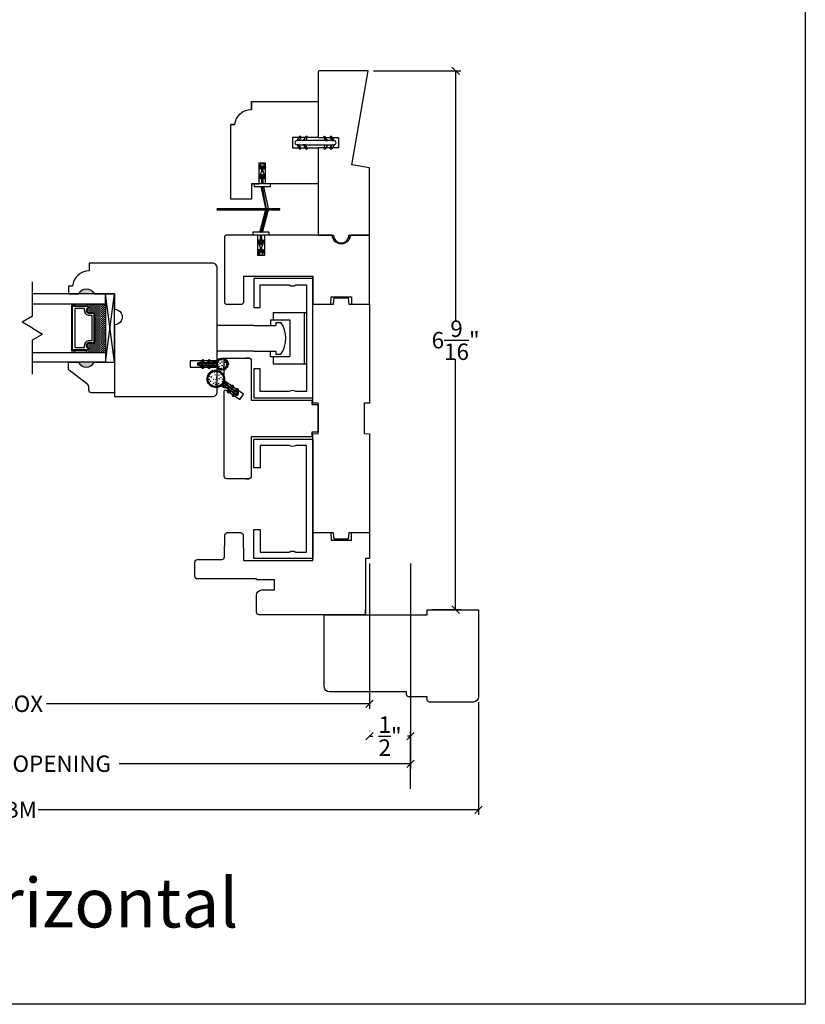
# Model space of a CAD drawing. Units: millimetres. Extents: x 43377.3 to 43413.6, y 42673.2 to 42701.3.
# Drawn here: x 43404 to 43413.6, y 42673.2 to 42685.2 of the extents above; entities that cross this region are included whole.
import ezdxf

# ---------------------------------------------------------------- set-up
doc = ezdxf.new("R2010")
doc.units = ezdxf.units.MM
doc.layers.add('FLEX', color=250, linetype='Continuous')
doc.layers.add('RIGID', color=2, linetype='Continuous')
doc.layers.add('Hatch', color=7, linetype='Continuous', lineweight=5)
doc.layers.add('Part', color=7, linetype='Continuous', lineweight=40)
doc.styles.get("Standard").update_dxf_attribs({"font": 'arial.ttf'})
doc.dimstyles.new('0000021A90BDCD68', dxfattribs={"dimtxt": 0.2, "dimasz": 0.09, "dimexe": 0.062, "dimexo": 0.0625, "dimgap": 0.025, "dimtad": 0, "dimtih": 1, "dimtoh": 1, "dimdec": 4, "dimzin": 0, "dimdsep": 46, "dimlunit": 5, "dimtxsty": 'Standard', "dimblk": 'OBLIQUE', "dimcen": 0, "dimclrd": 256, "dimclre": 256, "dimclrt": 256, "dimadec": 0, "dimazin": 0, "dimtfac": 1, "dimtdec": 4, "dimtofl": 0, "dimtmove": 0, "dimatfit": 3, "dimldrblk": 'ARCHTICK', "dimfxl": 0, "dimfrac": 1, "dimtolj": 1, "dimtzin": 0, "dimlwd": -1, "dimlwe": -1, "dimarcsym": 0})

# ---------------------------------------------------------------- blocks, each defined once
blk = doc.blocks.new('*X37')
at = {"color": 0}
for p, q in [((0.461, 0.815), (0.473, 0.827)), ((0.461, 0.77), (0.491, 0.8)), ((0.461, 0.726), (0.491, 0.756)), ((0.461, 0.682), (0.491, 0.712)), ((0.461, 0.638), (0.491, 0.668)), ((0.467, 0.6), (0.491, 0.624))]:
    blk.add_line(p, q, dxfattribs=at)
blk = doc.blocks.new('c')
for centre, radius, start, end in [((13.381, 180.281), 0.005, 357.9533, 182.0467), ((13.381, 180.211), 0.07, 85.9066, 94.0934)]:
    blk.add_arc(centre, radius, start, end)
blk = doc.blocks.new('H')
blk.add_circle((13.38, 180.2), 0.065)
blk.add_arc((13.38, 180.2), 0.07, 301.3128, 238.6872)
at = {"layer": 'Part'}
for p, q in [((13.355, 180.094), (13.355, 180.119)), ((13.365, 180.12), (13.365, 180.07)), ((13.395, 180.07), (13.395, 180.12)), ((13.405, 180.119), (13.405, 180.094))]:
    blk.add_line(p, q, dxfattribs=at)
for centre, radius, start, end in [((13.33, 180.119), 0.025, 0, 59.4922), ((13.375, 180.094), 0.02, 180, 214.3625), ((13.38, 180.12), 0.015, 360, 180), ((13.385, 180.094), 0.02, 325.6375, 0), ((13.43, 180.119), 0.025, 120.5078, 180), ((13.313, 180.052), 0.0554, 19.4357, 34.3625), ((13.447, 180.052), 0.0554, 145.6375, 160.5643)]:
    blk.add_arc(centre, radius, start, end, dxfattribs=at)
blk = doc.blocks.new('V')
at = {"layer": 'Hatch'}
h = blk.add_hatch(dxfattribs=at)
h.set_pattern_fill('ANSI31', color=256, scale=0.008, angle=540, style=0)
h.set_pattern_definition([(225, (192.8443767, 166.4224468), (0.000707106781, -0.000707106781), [])])
h.paths.add_polyline_path([(12.605, 179.86, -0.035737), (12.614, 179.865, 1.036375)])
h.paths.add_polyline_path([(12.581, 179.833, -0.035737), (12.586, 179.842, 1.036375)])
h.paths.add_polyline_path([(12.575, 179.797, -0.035737), (12.575, 179.807, 1.036375)])
h.paths.add_polyline_path([(12.586, 179.763, -0.035737), (12.581, 179.772, 1.036375)])
h.paths.add_polyline_path([(12.614, 179.74, -0.035737), (12.605, 179.745, 1.036375)])
h = blk.add_hatch(dxfattribs=at)
h.set_pattern_fill('ANSI31', color=256, scale=0.025, angle=450, style=0)
h.set_pattern_definition([(135, (192.8443767, 166.4224468), (-0.00220970869, -0.00220970869), [])])
h.paths.add_polyline_path([(12.704, 179.84, 3.463785), (12.704, 179.765, -0.265576), (12.725, 179.777), (12.75, 179.777, 0.151068), (12.762, 179.781, -0.065223), (12.774, 179.787), (12.724, 179.787, -0.414214), (12.709, 179.802, -1), (12.579, 179.802, -1), (12.709, 179.802, -0.414214), (12.724, 179.817), (12.774, 179.817, -0.065223), (12.762, 179.824, 0.151068), (12.75, 179.827), (12.725, 179.827, -0.265576)])
for p, q in [((12.637, 179.85), (12.637, 179.85)), ((12.599, 179.832), (12.599, 179.832)), ((12.599, 179.794), (12.599, 179.794)), ((12.599, 179.757), (12.599, 179.757)), ((12.637, 179.813), (12.637, 179.813)), ((12.637, 179.738), (12.637, 179.738)), ((12.674, 179.832), (12.674, 179.832)), ((12.674, 179.794), (12.674, 179.794)), ((12.674, 179.757), (12.674, 179.757))]:
    blk.add_line(p, q, dxfattribs=at)
for centre, radius in [((12.614, 179.848), 0.0027), ((12.655, 179.852), 0.0027), ((12.683, 179.848), 0.0027), ((12.588, 179.807), 0.00405), ((12.593, 179.783), 0.0027), ((12.608, 179.756), 0.00405), ((12.61, 179.824), 0.0054), ((12.618, 179.795), 0.0027), ((12.628, 179.765), 0.0027), ((12.642, 179.784), 0.00405), ((12.645, 179.829), 0.00405), ((12.651, 179.748), 0.0054), ((12.669, 179.812), 0.00405), ((12.672, 179.775), 0.0027), ((12.693, 179.821), 0.0027), ((12.693, 179.792), 0.0027)]:
    blk.add_circle(centre, radius, dxfattribs=at)
at = {"layer": 'Part'}
for points in [[(12.803, 179.817), (12.792, 179.838, -1), (12.809, 179.848), (12.826, 179.817)], [(12.88, 179.817), (12.869, 179.838, -1), (12.886, 179.848), (12.904, 179.817)], [(12.924, 179.817), (12.724, 179.817, 1), (12.724, 179.787), (12.924, 179.787, 1)], [(12.826, 179.787), (12.803, 179.787), (12.792, 179.767, 1), (12.809, 179.757)], [(12.904, 179.787), (12.88, 179.787), (12.869, 179.767, 1), (12.886, 179.757)]]:
    blk.add_lwpolyline(points, format="xyb", close=True, dxfattribs=at)
at = {"layer": 'Hatch', "rotation": 90.00000000000001}
blk.add_blockref('*X37', (13.536, 179.327), dxfattribs=at)
at = {"layer": 'Part'}
for name, p, rotation in [('H', (192.844, 166.422), 90.00000000000001), ('c', (192.856, 166.421), 90.00000000000001), ('c', (175.403, 258.32), 120), ('c', (114.339, 329.18), 150)]:
    blk.add_blockref(name, p, dxfattribs=dict(at, rotation=rotation))
at = {"layer": 'Part', "xscale": -1}
for p, rotation in [((114.339, 30.425), 30.00000000000006), ((175.403, 101.285), 60.00000000000002)]:
    blk.add_blockref('c', p, dxfattribs=dict(at, rotation=rotation))
blk = doc.blocks.new('d')
for p, q in [((12.702, 181.78), (13.034, 181.78)), ((13.034, 181.78), (13.034, 181.7)), ((12.702, 181.7), (13.034, 181.7))]:
    blk.add_line(p, q)
blk.add_lwpolyline([(12.702, 181.78), (12.702, 182.907, -0.414214), (12.764, 182.969), (14.263, 182.969), (14.263, 182.874, -0.389902), (14.464, 182.689), (14.514, 182.689), (14.514, 182.594), (14.389, 182.594, 0.666667), (14.201, 182.594), (13.952, 182.594), (13.952, 182.407, 1.000009), (13.952, 182.22), (13.952, 181.344), (12.764, 181.344, -0.414214), (12.702, 181.406), (12.702, 181.7)], format="xyb")
blk = doc.blocks.new('_Oblique')
at = {"color": 0, "linetype": 'ByBlock', "lineweight": -2}
blk.add_line((-0.5, -0.5), (0.5, 0.5), dxfattribs=at)
blk = doc.blocks.new('*D43')
at = {"linetype": 'ByBlock'}
for p, q in [((43399.791, 42678.585), (43399.791, 42676.815)), ((43408.281, 42678.585), (43408.281, 42676.815)), ((43399.791, 42676.877), (43403.732, 42676.877)), ((43408.281, 42676.877), (43404.349, 42676.877))]:
    blk.add_line(p, q, dxfattribs=at)
at = {"layer": 'Defpoints', "color": 0, "linetype": 'ByBlock'}
for p in [(43399.791, 42678.648), (43408.281, 42678.648), (43408.281, 42676.877)]:
    blk.add_point(p, dxfattribs=at)
at = {"linetype": 'ByBlock', "xscale": 0.09, "yscale": 0.09, "zscale": 0.09, "rotation": 180}
blk.add_blockref('_Oblique', (43399.791, 42676.877), dxfattribs=at)
at = {"linetype": 'ByBlock', "xscale": 0.09, "yscale": 0.09, "zscale": 0.09}
blk.add_blockref('_Oblique', (43408.281, 42676.877), dxfattribs=at)
at = {"linetype": 'ByBlock', "insert": (43404.04, 42676.877), "char_height": 0.2, "attachment_point": 5}
blk.add_mtext('\\A1;BOX', dxfattribs=at)
blk = doc.blocks.new('_ArchTick')
at = {"color": 0, "linetype": 'ByBlock', "const_width": 0.15}
blk.add_lwpolyline([(-0.5, -0.5), (0.5, 0.5)], dxfattribs=at)
blk = doc.blocks.new('*D44')
at = {"linetype": 'ByBlock'}
for p, q in [((43399.291, 42678.585), (43399.291, 42676.085)), ((43408.781, 42678.585), (43408.781, 42676.085)), ((43399.291, 42676.147), (43402.817, 42676.147)), ((43408.781, 42676.147), (43405.233, 42676.147))]:
    blk.add_line(p, q, dxfattribs=at)
at = {"layer": 'Defpoints', "color": 0, "linetype": 'ByBlock'}
for p in [(43399.291, 42678.648), (43408.781, 42678.648), (43408.781, 42676.147)]:
    blk.add_point(p, dxfattribs=at)
at = {"linetype": 'ByBlock', "xscale": 0.09, "yscale": 0.09, "zscale": 0.09, "rotation": 180}
blk.add_blockref('_Oblique', (43399.291, 42676.147), dxfattribs=at)
at = {"linetype": 'ByBlock', "xscale": 0.09, "yscale": 0.09, "zscale": 0.09}
blk.add_blockref('_Oblique', (43408.781, 42676.147), dxfattribs=at)
at = {"linetype": 'ByBlock', "insert": (43404.025, 42676.147), "char_height": 0.2, "attachment_point": 5}
blk.add_mtext('\\A1;ROUGH OPENING', dxfattribs=at)
blk = doc.blocks.new('*D45')
at = {"linetype": 'ByBlock'}
for p, q in [((43398.466, 42676.897), (43398.466, 42675.524)), ((43409.606, 42676.897), (43409.606, 42675.524)), ((43398.466, 42675.586), (43403.819, 42675.586)), ((43409.606, 42675.586), (43404.247, 42675.586))]:
    blk.add_line(p, q, dxfattribs=at)
at = {"layer": 'Defpoints', "color": 0, "linetype": 'ByBlock'}
for p in [(43398.466, 42676.96), (43409.606, 42676.96), (43409.606, 42675.586)]:
    blk.add_point(p, dxfattribs=at)
at = {"linetype": 'ByBlock', "xscale": 0.09, "yscale": 0.09, "zscale": 0.09, "rotation": 180}
blk.add_blockref('_Oblique', (43398.466, 42675.586), dxfattribs=at)
at = {"linetype": 'ByBlock', "xscale": 0.09, "yscale": 0.09, "zscale": 0.09}
blk.add_blockref('_Oblique', (43409.606, 42675.586), dxfattribs=at)
at = {"linetype": 'ByBlock', "insert": (43404.033, 42675.586), "char_height": 0.2, "attachment_point": 5}
blk.add_mtext('\\A1;BM', dxfattribs=at)
blk = doc.blocks.new('*D47')
at = {"linetype": 'ByBlock'}
for p, q in [((43408.281, 42676.546), (43408.281, 42676.545)), ((43408.781, 42675.842), (43408.781, 42676.545)), ((43408.281, 42676.483), (43408.32, 42676.483)), ((43408.781, 42676.483), (43408.742, 42676.483))]:
    blk.add_line(p, q, dxfattribs=at)
at = {"layer": 'Defpoints', "color": 0, "linetype": 'ByBlock'}
for p in [(43408.281, 42676.483), (43408.281, 42676.483), (43408.781, 42675.779)]:
    blk.add_point(p, dxfattribs=at)
at = {"linetype": 'ByBlock', "xscale": 0.09, "yscale": 0.09, "zscale": 0.09, "rotation": 180}
blk.add_blockref('_Oblique', (43408.281, 42676.483), dxfattribs=at)
at = {"linetype": 'ByBlock', "xscale": 0.09, "yscale": 0.09, "zscale": 0.09}
blk.add_blockref('_Oblique', (43408.781, 42676.483), dxfattribs=at)
at = {"linetype": 'ByBlock', "insert": (43408.531, 42676.483), "char_height": 0.2, "attachment_point": 5}
blk.add_mtext('\\A1;\\S1/2;"', dxfattribs=at)
blk = doc.blocks.new('*D51')
at = {"linetype": 'ByBlock'}
for p, q in [((43408.328, 42684.584), (43409.391, 42684.584)), ((43409.329, 42684.584), (43409.329, 42681.534)), ((43409.329, 42678.023), (43409.329, 42681.073)), ((43409.043, 42678.023), (43409.391, 42678.023))]:
    blk.add_line(p, q, dxfattribs=at)
at = {"layer": 'Defpoints', "color": 0, "linetype": 'ByBlock'}
for p in [(43408.265, 42684.584), (43409.329, 42684.584), (43408.981, 42678.023)]:
    blk.add_point(p, dxfattribs=at)
at = {"linetype": 'ByBlock', "xscale": 0.09, "yscale": 0.09, "zscale": 0.09}
for p, rotation in [((43409.329, 42684.584), 90), ((43409.329, 42678.023), 270)]:
    blk.add_blockref('_Oblique', p, dxfattribs=dict(at, rotation=rotation))
at = {"linetype": 'ByBlock', "insert": (43409.329, 42681.304), "char_height": 0.2, "attachment_point": 5}
blk.add_mtext('\\A1;6\\S9/16;"', dxfattribs=at)
blk = doc.blocks.new('*X52')
at = {"color": 0}
for p, q in [((0.461, 0.815), (0.473, 0.827)), ((0.461, 0.77), (0.491, 0.8)), ((0.461, 0.726), (0.491, 0.756)), ((0.461, 0.682), (0.491, 0.712)), ((0.461, 0.638), (0.491, 0.668)), ((0.467, 0.6), (0.491, 0.624))]:
    blk.add_line(p, q, dxfattribs=at)

msp = doc.modelspace()

# ---------------------------------------------------------------- hatches: boundary and pattern name
for points in [[(43407.02103, 42682.89268), (43407.05308, 42682.89107), (43406.99212, 42683.17459), (43406.96007, 42683.1762)], [(43406.42368, 42682.8889), (43406.42368, 42682.9029), (43407.18835, 42682.9029), (43407.18835, 42682.8889)], [(43407.02036, 42682.89451), (43407.05245, 42682.89451), (43406.97739, 42682.6144), (43406.9453, 42682.6144)]]:
    msp.add_hatch(color=256).paths.add_polyline_path(points)
h = msp.add_hatch(color=0)
h.dxf.hatch_style = 1
h.paths.add_polyline_path([(43404.74148, 42681.86744), (43404.92898, 42681.86744, 0.66666667)])
at = {"linetype": 'Continuous', "lineweight": 30}
h = msp.add_hatch(dxfattribs=at)
h.set_pattern_fill('DOTS', color=0, scale=0.1, angle=90, style=0)
h.set_pattern_definition([(90, (43407.142683, 42675.061842), (-0.00625, 0.003125), [0, -0.00625])])
h.paths.add_polyline_path([(43404.84835, 42681.1807), (43404.84835, 42681.15532), (43404.69498, 42681.15532), (43404.69498, 42681.1807)])
h.paths.add_polyline_path([(43404.84835, 42681.74907), (43404.84835, 42681.7237), (43404.69498, 42681.7237), (43404.69498, 42681.74907)])
h = msp.add_hatch(dxfattribs=at)
h.set_pattern_fill('DASH', color=0, scale=0.1, angle=90, style=0)
h.set_pattern_definition([(90, (43407.142683, 42675.061842), (-0.0125, 0.0125), [0.0125, -0.0125])])
h.paths.add_polyline_path([(43404.93298, 42681.62407, 0.41421356), (43404.91735, 42681.6397), (43404.86052, 42681.6397, -0.32087081), (43404.83979, 42681.67258), (43404.86398, 42681.70807, 0.41421356), (43404.84835, 42681.7237), (43404.84835, 42681.74907), (43405.06998, 42681.74907), (43405.06998, 42681.15532), (43404.84835, 42681.15532), (43404.84835, 42681.1807, 0.41421356), (43404.86398, 42681.19632), (43404.83979, 42681.23219, -0.33597463), (43404.86015, 42681.2647), (43404.91735, 42681.2647, 0.41421356), (43404.93298, 42681.28032)])
h = msp.add_hatch(color=0)
h.dxf.hatch_style = 1
h.paths.add_polyline_path([(43404.74148, 42681.03695), (43404.92898, 42681.03695, -0.66666667)])
at = {"layer": 'Hatch'}
h = msp.add_hatch(dxfattribs=at)
h.set_pattern_fill('ANSI31', color=256, scale=0.025, angle=235, style=0)
h.set_pattern_definition([(280, (43400.1631052, 42682.6015502), (0.0030775242, 0.0005426506), [])])
edge = h.paths.add_edge_path()
edge.add_arc((43406.53568, 42680.80655), 0.025, 168.088772, 235)
edge.add_line((43406.52134, 42680.78607), (43406.53862, 42680.77398))
edge.add_arc((43406.52714, 42680.75759), 0.02, 20.637538, 55, ccw=False)
edge.add_arc((43406.59769, 42680.78416), 0.05539, 200.637538, 215.564349)
edge.add_line((43406.55264, 42680.75195), (43406.51168, 42680.78063))
edge.add_arc((43406.50308, 42680.76834), 0.015, 55, 235)
edge.add_line((43406.49447, 42680.75605), (43406.53543, 42680.72738))
edge.add_arc((43406.52057, 42680.67402), 0.05539, 74.435651, 89.362462)
edge.add_arc((43406.52141, 42680.7494), 0.02, 235, 269.362462, ccw=False)
edge.add_line((43406.50994, 42680.73302), (43406.49266, 42680.74512))
edge.add_arc((43406.47832, 42680.72464), 0.025, 55, 121.911228)
edge.add_arc((43406.41092, 42680.83287), 0.1025, -11.911228, 301.911228, ccw=False)
edge = h.paths.add_edge_path(flags=16)
edge.add_arc((43406.41092, 42680.83287), 0.0975, 0, 360)

# ---------------------------------------------------------------- linework, layer by layer
for p, q in [((43406.9371, 42683.4024), (43406.95783, 42683.45215)), ((43406.99637, 42683.45215), (43407.0171, 42683.4024)), ((43406.96007, 42683.1762), (43407.02103, 42682.89268)), ((43406.9761, 42683.1754), (43407.02432, 42682.89251)), ((43406.99212, 42683.17459), (43407.05308, 42682.89107)), ((43406.9453, 42682.6144), (43407.02036, 42682.89451)), ((43406.96135, 42682.6144), (43407.03637, 42682.8944)), ((43406.97739, 42682.6144), (43407.05245, 42682.89451)), ((43407.02036, 42682.89451), (43407.05245, 42682.89451)), ((43407.02236, 42682.89528), (43407.05445, 42682.89528)), ((43404.178, 42681.59508), (43404.178, 42682.0137)), ((43404.178, 42681.59508), (43404.05353, 42681.52322)), ((43404.178, 42681.45135), (43404.05353, 42681.52322)), ((43404.178, 42681.45135), (43404.30247, 42681.37949)), ((43404.178, 42681.30763), (43404.30247, 42681.37949)), ((43404.178, 42680.88901), (43404.178, 42681.30763))]:
    msp.add_line(p, q)
at = {"linetype": 'Continuous'}
for p, q in [((43407.18935, 42682.9029), (43406.42368, 42682.9029)), ((43407.18935, 42682.8889), (43406.42368, 42682.8889)), ((43407.18935, 42682.8889), (43407.18935, 42682.9029))]:
    msp.add_line(p, q, dxfattribs=at)
at = {"color": 0}
for p, q in [((43405.16446, 42681.86745), (43405.05946, 42681.86745)), ((43406.87365, 42681.48416), (43406.42898, 42681.48416)), ((43406.77466, 42681.08685), (43406.81466, 42681.08685)), ((43406.77466, 42679.61539), (43406.81466, 42679.61539))]:
    msp.add_line(p, q, dxfattribs=at)
at = {"color": 0, "lineweight": 30}
for p, q in [((43405.17898, 42681.03695), (43405.06998, 42681.86744)), ((43404.69498, 42681.7237), (43404.69498, 42681.74907)), ((43404.84835, 42681.7237), (43404.84835, 42681.74907)), ((43404.69498, 42681.1807), (43404.69498, 42681.15532)), ((43404.83381, 42681.1807), (43404.83381, 42681.15532))]:
    msp.add_line(p, q, dxfattribs=at)
at = {"color": 0, "linetype": 'Continuous'}
for p, q in [((43407.10769, 42681.64047), (43407.10769, 42681.55216)), ((43407.10769, 42681.64047), (43407.51512, 42681.64047)), ((43407.48412, 42681.64047), (43407.48412, 42681.01585)), ((43407.51512, 42681.64047), (43407.51512, 42681.01585)), ((43407.07569, 42681.55216), (43407.07569, 42681.48416)), ((43407.07569, 42681.55216), (43407.31212, 42681.55216)), ((43407.13912, 42681.52116), (43407.13912, 42681.48416)), ((43407.13912, 42681.52116), (43407.20112, 42681.52116)), ((43407.31212, 42681.55216), (43407.31212, 42681.10416)), ((43406.87365, 42681.48416), (43407.13912, 42681.48416)), ((43406.87365, 42681.48416), (43407.13912, 42681.48416)), ((43406.87365, 42681.17216), (43407.13912, 42681.17216)), ((43406.87365, 42681.17216), (43407.13912, 42681.17216)), ((43407.07569, 42681.10416), (43407.07569, 42681.17216)), ((43407.13912, 42681.17216), (43407.13912, 42681.13516)), ((43406.78266, 42681.08624), (43406.77465, 42681.08685)), ((43406.81466, 42681.08624), (43406.78266, 42681.08624)), ((43407.07569, 42681.10416), (43407.31212, 42681.10416)), ((43407.10769, 42681.10416), (43407.10769, 42681.01585)), ((43407.13912, 42681.13516), (43407.20112, 42681.13516)), ((43407.10769, 42681.01585), (43407.51512, 42681.01585)), ((43406.78266, 42679.61599), (43406.77465, 42679.61539)), ((43406.81466, 42679.61599), (43406.78266, 42679.61599))]:
    msp.add_line(p, q, dxfattribs=at)
at = {"color": 0, "linetype": 'ByBlock'}
for p, q in [((43406.87365, 42681.17216), (43406.42897, 42681.17216)), ((43408.23099, 42677.96089), (43408.23099, 42678.02339))]:
    msp.add_line(p, q, dxfattribs=at)
at = {"linetype": 'Continuous'}
for points in [[(43407.65608, 42683.64671), (43407.65608, 42682.58421), (43407.84358, 42682.58421, 1.01949081), (43408.03108, 42682.58421), (43408.28108, 42682.58421), (43408.28108, 42683.40235), (43408.06687, 42683.44012), (43408.26508, 42684.58421), (43407.6717, 42684.58421, 0.41421356), (43407.65608, 42684.56858), (43407.65608, 42683.77171)], [(43406.64342, 42683.92917, -0.38984939), (43406.8446, 42684.11417), (43406.8446, 42684.20921), (43406.8446, 42684.11417), (43406.8446, 42684.20921), (43407.65608, 42684.20921), (43407.65608, 42683.77171), (43407.34308, 42683.77171), (43407.34308, 42683.64671), (43407.65608, 42683.64671), (43407.65608, 42683.20921), (43407.0161, 42683.20921), (43407.0161, 42683.45921), (43406.9361, 42683.45921), (43406.9361, 42683.20921), (43406.8436, 42683.20921), (43406.9361, 42683.20921), (43406.8436, 42683.20921), (43406.8436, 42683.02221), (43406.5936, 42683.02221), (43406.5936, 42683.92917), (43406.64342, 42683.92917), (43406.5936, 42683.92917)]]:
    msp.add_lwpolyline(points, format="xyb", dxfattribs=at)
msp.add_lwpolyline([(43407.65608, 42683.77171), (43407.90558, 42683.77171), (43407.90558, 42683.64671), (43407.65608, 42683.64671)], dxfattribs=at)
msp.add_lwpolyline([(43406.9871, 42683.3274), (43407.0011, 42683.2674), (43407.0161, 42683.2824), (43406.9871, 42683.3574), (43406.9871, 42683.4324), (43407.0011, 42683.3874), (43407.0161, 42683.4024), (43406.99537, 42683.45215), (43406.95683, 42683.45215), (43406.9361, 42683.4024), (43406.9511, 42683.3874), (43406.9651, 42683.4324), (43406.9651, 42683.3574), (43406.9361, 42683.2824), (43406.9511, 42683.2674), (43406.9651, 42683.3274), (43406.9651, 42683.2074), (43406.8756, 42683.2074), (43406.8756, 42683.1754), (43407.0766, 42683.1754), (43407.0766, 42683.2074), (43406.9871, 42683.2074)], close=True)
msp.add_lwpolyline([(43406.96005, 42683.1754), (43406.99214, 42683.1754)])
at = {"color": 0}
msp.add_lwpolyline([(43406.94967, 42682.58729), (43406.94967, 42682.46729), (43406.93567, 42682.52729), (43406.92067, 42682.51229), (43406.94967, 42682.43729), (43406.94967, 42682.36229), (43406.93567, 42682.40729), (43406.92067, 42682.39229), (43406.9414, 42682.34254), (43406.97994, 42682.34254), (43407.00067, 42682.39229), (43406.98567, 42682.40729), (43406.97167, 42682.36229), (43406.97167, 42682.43729), (43407.00067, 42682.51229), (43406.98567, 42682.52729), (43406.97167, 42682.46729), (43406.97167, 42682.58729), (43407.06067, 42682.58729), (43407.06067, 42682.61929), (43406.85967, 42682.61929), (43406.85967, 42682.58729)], close=True, dxfattribs=at)
msp.add_lwpolyline([(43408.06253, 42681.74125), (43408.28074, 42681.74116), (43408.28108, 42682.58421), (43408.04608, 42682.58425, -1), (43407.82808, 42682.5843), (43407.59308, 42682.58435), (43407.0016, 42682.58447), (43407.00155, 42682.33447), (43406.92155, 42682.33448), (43406.9216, 42682.58448), (43406.5466, 42682.58456, 0.41421356), (43406.51559, 42682.55356), (43406.51543, 42681.77256, 0.41421356), (43406.54643, 42681.74156), (43406.71887, 42681.74152, 0.41421356), (43406.74987, 42681.77252), (43406.74994, 42682.08452), (43407.59298, 42682.08435), (43407.59291, 42681.74135), (43407.81128, 42681.7413), (43407.81292, 42681.8343), (43408.06092, 42681.83425), (43408.06253, 42681.74121)], format="xyb", dxfattribs=at)
for points in [[(43407.30491, 42681.97714, 0.30769231), (43407.38291, 42681.97714), (43407.51491, 42681.97714), (43407.51491, 42680.68014), (43407.38291, 42680.68014, 0.30769231), (43407.30491, 42680.68014), (43406.95191, 42680.68014), (43406.95191, 42680.95364), (43406.87391, 42680.95364), (43406.87391, 42680.60214), (43407.59291, 42680.60214), (43407.59291, 42682.05514), (43406.87391, 42682.05514), (43406.87391, 42681.70364), (43406.95191, 42681.70364), (43406.95191, 42681.97714)], [(43404.92898, 42681.03695), (43405.17898, 42681.03695), (43405.17898, 42680.66295), (43404.89748, 42680.66295, -0.41421356), (43404.86648, 42680.69395), (43404.86648, 42680.74048, 0.23573049), (43404.85411, 42680.76525), (43404.62885, 42680.93465, -0.23573049), (43404.61648, 42680.95943), (43404.61648, 42681.03695), (43404.74148, 42681.03695, 0.66666667)], [(43407.30491, 42678.72509, -0.30769231), (43407.38291, 42678.72509), (43407.51491, 42678.72509), (43407.51491, 42680.02209), (43407.38291, 42680.02209, -0.30769231), (43407.30491, 42680.02209), (43406.95191, 42680.02209), (43406.95191, 42679.74859), (43406.87391, 42679.74859), (43406.87391, 42680.10009), (43407.59291, 42680.10009), (43407.59291, 42678.64709), (43406.87391, 42678.64709), (43406.87391, 42678.99859), (43406.95191, 42678.99859), (43406.95191, 42678.72509)]]:
    msp.add_lwpolyline(points, format="xyb", close=True, dxfattribs=at)
at = {"color": 0, "lineweight": 30}
for points in [[(43404.178, 42681.74907), (43405.06998, 42681.74907), (43405.06998, 42681.86744), (43404.178, 42681.86744)], [(43404.69498, 42681.1807), (43404.69498, 42681.17095), (43404.65698, 42681.17095), (43404.65698, 42681.73345), (43404.69498, 42681.73345), (43404.69498, 42681.7237)], [(43404.178, 42681.15532), (43405.06998, 42681.15532), (43405.06998, 42681.03695), (43404.178, 42681.03695)]]:
    msp.add_lwpolyline(points, dxfattribs=at)
at = {"color": 0}
msp.add_lwpolyline([(43405.17898, 42681.03695), (43405.17898, 42681.86744), (43405.06998, 42681.86744), (43405.06998, 42681.03695), (43405.17898, 42681.03695), (43405.06998, 42681.86744), (43405.06998, 42681.03695), (43405.17898, 42681.86744)], dxfattribs=at)
at = {"color": 0, "linetype": 'Continuous'}
msp.add_lwpolyline([(43408.28011, 42680.53664), (43408.21761, 42680.53555), (43408.21761, 42680.16668), (43408.27993, 42680.1656), (43408.27972, 42678.9598), (43408.02943, 42678.95972), (43408.02129, 42678.88172), (43407.85057, 42678.88172), (43407.84243, 42678.95972), (43407.59263, 42678.9598), (43407.59263, 42680.16559), (43407.65513, 42680.16668), (43407.65513, 42680.53555), (43407.59263, 42680.53664), (43407.59263, 42681.74135), (43407.84343, 42681.74136), (43407.85157, 42681.81936), (43408.02129, 42681.81936), (43408.02943, 42681.74136), (43408.28023, 42681.74135), (43408.28002, 42680.53664)], dxfattribs=at)
at = {"color": 0, "lineweight": 30}
for points in [[(43404.86015, 42681.2647, 0.33597463), (43404.83979, 42681.23219), (43404.86398, 42681.19632, -0.41421356), (43404.84835, 42681.1807), (43404.66673, 42681.1807), (43404.66673, 42681.7237), (43404.84835, 42681.7237, -0.41421356), (43404.86398, 42681.70807), (43404.83979, 42681.67258, 0.32087081), (43404.86052, 42681.6397), (43404.91735, 42681.6397, -0.41421356), (43404.93298, 42681.62407), (43404.93298, 42681.28032, -0.41421356), (43404.91735, 42681.2647)], [(43404.85894, 42681.2717, 0.3593608), (43404.83303, 42681.2297), (43404.85678, 42681.19448, -0.35243105), (43404.84835, 42681.1877), (43404.66673, 42681.1877), (43404.66673, 42681.7167), (43404.84835, 42681.7167, -0.35186937), (43404.85678, 42681.70993), (43404.83297, 42681.67501, 0.34463089), (43404.85921, 42681.6327), (43404.91735, 42681.6327, -0.41421356), (43404.92598, 42681.62407), (43404.92598, 42681.28032, -0.41421356), (43404.91735, 42681.2717)], [(43404.85542, 42681.29595, 0.35845547), (43404.80854, 42681.23104), (43404.80854, 42681.21195), (43404.69798, 42681.21195), (43404.69798, 42681.69245), (43404.80854, 42681.69245), (43404.80854, 42681.67335, 0.34679931), (43404.85542, 42681.60845), (43404.90173, 42681.60845), (43404.90173, 42681.29595)]]:
    msp.add_lwpolyline(points, format="xyb", close=True, dxfattribs=at)
msp.add_lwpolyline([(43407.5787, 42680.12731), (43406.8418, 42680.12731), (43406.8418, 42679.64717, -0.41421356), (43406.81055, 42679.61592), (43406.54455, 42679.61592, -0.41421356), (43406.5133, 42679.64717), (43406.5133, 42680.68254, -0.6068149), (43406.53789, 42680.69534), (43406.7021, 42680.58037), (43406.74798, 42680.6459), (43406.51997, 42680.80556), (43406.51997, 42680.80556, -0.24469844), (43406.5133, 42680.81836), (43406.5133, 42681.05555, -0.41487626), (43406.54462, 42681.0868), (43406.81049, 42681.0862, -0.41421356), (43406.84174, 42681.05495), (43406.84173, 42680.57493), (43407.57869, 42680.57493), (43407.5787, 42680.51948), (43407.65513, 42680.51948), (43407.65513, 42680.51948), (43407.65513, 42680.51948), (43407.65513, 42680.51948), (43407.65513, 42680.51948), (43407.65513, 42680.18276), (43407.65513, 42680.18276), (43407.65513, 42680.18276), (43407.65513, 42680.18276), (43407.65513, 42680.18276), (43407.5787, 42680.18276)], format="xyb", close=True)
at = {"color": 0, "linetype": 'Continuous'}
msp.add_lwpolyline([(43407.49934, 42678.61989), (43407.49934, 42678.61989), (43407.59295, 42678.61989), (43407.59295, 42678.61989), (43407.59295, 42678.61989), (43407.59295, 42678.96089), (43407.81137, 42678.96089), (43407.81299, 42678.86789), (43408.06099, 42678.86789), (43408.06262, 42678.96088), (43408.28082, 42678.96094), (43408.28088, 42678.64789), (43408.23088, 42678.64789), (43408.23099, 42677.96089), (43406.93776, 42677.96089, -0.41421356), (43406.90651, 42677.99214), (43406.90651, 42678.20039, -0.41421356), (43406.96901, 42678.26289), (43407.12451, 42678.26289), (43407.12451, 42678.38789), (43406.90651, 42678.38789), (43406.90651, 42678.39789), (43406.18776, 42678.39789, -0.41421356), (43406.15651, 42678.42914), (43406.15651, 42678.60264, -0.41421356), (43406.18776, 42678.63389), (43406.48426, 42678.63389, 0.41421356), (43406.51551, 42678.66514), (43406.51551, 42678.66689), (43406.52011, 42678.93043, -0.40901959), (43406.5511, 42678.96089), (43406.71304, 42678.96089, -0.4091108), (43406.74403, 42678.93043), (43406.74945, 42678.61989)], format="xyb", close=True, dxfattribs=at)
msp.add_lwpolyline([(43407.79299, 42677.02189, -0.41421356), (43407.73099, 42677.08389), (43407.73099, 42677.96089), (43408.98099, 42677.96089), (43408.98099, 42678.02289), (43409.60599, 42678.02289), (43409.60599, 42676.95989, -0.41421356), (43409.54399, 42676.89789), (43409.01199, 42676.89789, -0.41421356), (43408.98099, 42676.92889), (43408.98099, 42676.95989), (43408.76199, 42676.95989, -0.41421356), (43408.73099, 42676.99089), (43408.73099, 42677.02189), (43407.79299, 42677.02189)], format="xyb")
msp.add_arc((43406.937, 42681.32816), 0.32713, 323.844059, 36.155941, dxfattribs=at)
at = {"layer": 'Defpoints'}
msp.add_lwpolyline([(43377.28377, 42701.26736), (43413.58377, 42701.26736), (43413.58377, 42673.21736), (43377.28377, 42673.21736)], close=True, dxfattribs=at)
at = {"layer": 'FLEX', "color": 0}
for p, q in [((43407.39908, 42683.73421), (43407.42679, 42683.78221)), ((43407.42217, 42683.73421), (43407.39908, 42683.73421)), ((43407.39908, 42683.68421), (43407.42679, 42683.63621)), ((43407.42217, 42683.68421), (43407.39908, 42683.68421)), ((43407.44411, 42683.77221), (43407.42217, 42683.73421)), ((43407.44411, 42683.64621), (43407.42217, 42683.68421)), ((43407.47908, 42683.73421), (43407.50679, 42683.78221)), ((43407.50217, 42683.73421), (43407.47908, 42683.73421)), ((43407.47908, 42683.68421), (43407.50679, 42683.63621)), ((43407.50217, 42683.68421), (43407.47908, 42683.68421)), ((43407.52411, 42683.77221), (43407.50217, 42683.73421)), ((43407.52411, 42683.64621), (43407.50217, 42683.68421)), ((43407.72404, 42683.77221), (43407.74598, 42683.73421)), ((43407.72404, 42683.64621), (43407.74598, 42683.68421)), ((43407.76908, 42683.73421), (43407.74136, 42683.78221)), ((43407.76908, 42683.68421), (43407.74136, 42683.63621)), ((43407.74598, 42683.73421), (43407.76908, 42683.73421)), ((43407.74598, 42683.68421), (43407.76908, 42683.68421)), ((43407.80404, 42683.77221), (43407.82598, 42683.73421)), ((43407.80404, 42683.64621), (43407.82598, 42683.68421)), ((43407.84908, 42683.73421), (43407.82136, 42683.78221)), ((43407.84908, 42683.68421), (43407.82136, 42683.63621)), ((43407.82598, 42683.73421), (43407.84908, 42683.73421)), ((43407.82598, 42683.68421), (43407.84908, 42683.68421))]:
    msp.add_line(p, q, dxfattribs=at)
for centre, start, end in [((43407.43545, 42683.77721), 330, 150), ((43407.51545, 42683.77721), 330, 150), ((43407.7327, 42683.77721), 30, 210), ((43407.8127, 42683.77721), 30, 210), ((43407.43545, 42683.64121), 210, 30), ((43407.51545, 42683.64121), 210, 30), ((43407.7327, 42683.64121), 150, 330), ((43407.8127, 42683.64121), 150, 330)]:
    msp.add_arc(centre, 0.01, start, end, dxfattribs=at)
at = {"layer": 'Hatch'}
for p, q in [((43406.3544, 42680.83931), (43406.3544, 42680.83931)), ((43406.37437, 42680.80244), (43406.37437, 42680.80244)), ((43406.37591, 42680.87003), (43406.37591, 42680.87003)), ((43406.39588, 42680.83316), (43406.39588, 42680.83316)), ((43406.41738, 42680.86388), (43406.41738, 42680.86388)), ((43406.43735, 42680.82701), (43406.43735, 42680.82701)), ((43406.43889, 42680.8946), (43406.43889, 42680.8946)), ((43406.45886, 42680.85773), (43406.45886, 42680.85773)), ((43406.47882, 42680.82086), (43406.47882, 42680.82086)), ((43406.39433, 42680.76557), (43406.39433, 42680.76557)), ((43406.4358, 42680.75942), (43406.4358, 42680.75942)), ((43406.45731, 42680.79014), (43406.45731, 42680.79014))]:
    msp.add_line(p, q, dxfattribs=at)
for centre, radius in [((43406.44099, 42680.91801), 0.0027), ((43406.32963, 42680.86292), 0.0027), ((43406.33056, 42680.82539), 0.0027), ((43406.34617, 42680.80474), 0.0027), ((43406.35538, 42680.85844), 0.00405), ((43406.36204, 42680.9092), 0.0027), ((43406.38393, 42680.82766), 0.0027), ((43406.39605, 42680.91561), 0.0027), ((43406.40084, 42680.88007), 0.0027), ((43406.41151, 42680.82358), 0.0027), ((43406.42225, 42680.85159), 0.0054), ((43406.45026, 42680.87892), 0.0027), ((43406.45344, 42680.83545), 0.00405), ((43406.47349, 42680.89234), 0.0027), ((43406.47494, 42680.84895), 0.0027), ((43406.48835, 42680.80131), 0.0027), ((43406.49542, 42680.82939), 0.0027), ((43406.33236, 42680.78918), 0.0027), ((43406.37077, 42680.75256), 0.0027), ((43406.38281, 42680.77896), 0.0027), ((43406.40273, 42680.79292), 0.0027), ((43406.41192, 42680.76619), 0.0054), ((43406.44444, 42680.77641), 0.0027), ((43406.44658, 42680.74998), 0.0027)]:
    msp.add_circle(centre, radius, dxfattribs=at)
at = {"layer": 'Part'}
for points in [[(43406.51121, 42680.81171, 0.30054346), (43406.52134, 42680.78607), (43406.53862, 42680.77398, -0.15106825), (43406.54586, 42680.76464, 0.06522275), (43406.55264, 42680.75195), (43406.51168, 42680.78063, 1), (43406.49447, 42680.75605), (43406.53543, 42680.72738, 0.06522275), (43406.52119, 42680.7294, -0.15106825), (43406.50994, 42680.73302), (43406.49266, 42680.74512, 0.30054346), (43406.4651, 42680.74586, -4.89574082)], [(43406.37218, 42680.92779, 1.0198039), (43406.36311, 42680.92356, -0.01961161)], [(43406.30935, 42680.84677, 1.0198039), (43406.30847, 42680.83681, -0.01961161)], [(43406.32991, 42680.8957, 1.0198039), (43406.32417, 42680.88751, -0.01961161)], [(43406.316, 42680.79412, 1.0198039), (43406.32023, 42680.78506, -0.01961161)], [(43406.67551, 42680.66591), (43406.51168, 42680.78063, 1), (43406.49447, 42680.75605), (43406.6583, 42680.64134, 1)], [(43406.59687, 42680.68436), (43406.57795, 42680.6976), (43406.55691, 42680.68779, 1), (43406.56537, 42680.66967)], [(43406.59516, 42680.72218), (43406.59718, 42680.7453, -1), (43406.6171, 42680.74356), (43406.61407, 42680.70893)], [(43406.65848, 42680.67784), (43406.6605, 42680.70096, -1), (43406.68043, 42680.69922), (43406.6774, 42680.66459)], [(43406.66019, 42680.64002), (43406.64127, 42680.65326), (43406.62024, 42680.64345, 1), (43406.62869, 42680.62533)]]:
    msp.add_lwpolyline(points, format="xyb", close=True, dxfattribs=at)
msp.add_circle((43406.41092, 42680.83287), 0.0975, dxfattribs=at)
at = {"layer": 'RIGID', "color": 0}
for p, q in [((43407.54908, 42683.73421), (43407.39908, 42683.73421)), ((43407.39908, 42683.68421), (43407.84908, 42683.68421)), ((43407.84908, 42683.73421), (43407.55908, 42683.73421))]:
    msp.add_line(p, q, dxfattribs=at)
for centre, radius, start, end in [((43407.39908, 42683.70921), 0.025, 90, 270), ((43407.55408, 42683.73421), 0.005, 0, 180), ((43407.84908, 42683.70921), 0.025, 270, 90)]:
    msp.add_arc(centre, radius, start, end, dxfattribs=at)

# ---------------------------------------------------------------- block references
at = {"xscale": -1}
for name, p in [('d', (43419.13077, 42499.27325)), ('V', (43419.13077, 42501.21095))]:
    msp.add_blockref(name, p, dxfattribs=at)
at = {"layer": 'Hatch', "rotation": 54.99999999999903}
msp.add_blockref('*X52', (43406.89515, 42679.91281), dxfattribs=at)

# ---------------------------------------------------------------- texts
at = {"color": 7, "insert": (43402.66496, 42674.75319), "char_height": 0.6, "width": 0.8238642, "attachment_point": 1}
msp.add_mtext('{\\fCalibri Light|b0|i0|c0|p34;Horizontal} ', dxfattribs=at)

# ---------------------------------------------------------------- dimensions: what is measured, and where the dimension line sits
at = {"color": 0, "linetype": 'ByBlock'}
dim = msp.add_linear_dim(base=(43409.32878, 42684.58421), p1=(43408.98099, 42678.02289), p2=(43408.26508, 42684.58421), angle=90, dimstyle='0000021A90BDCD68', override={"dimpost": '"', "dimfxl": 0.18}, dxfattribs=at)
dim.commit()
dim.dimension.update_dxf_attribs({"geometry": '*D51', "text_midpoint": (43409.32878, 42681.30355)})
for base, p1, p2, text, picture, middle in [((43408.78088, 42676.14676), (43399.29096, 42678.64789), (43408.78088, 42678.64789), 'ROUGH OPENING', '*D44', (43404.02509, 42676.14676)), ((43408.28088, 42676.8771), (43399.79096, 42678.64789), (43408.28088, 42678.64789), 'BOX', '*D43', (43404.04047, 42676.8771)), ((43409.60599, 42675.58554), (43398.46584, 42676.95989), (43409.60599, 42676.95989), 'BM', '*D45', (43404.03278, 42675.58554))]:
    dim = msp.add_linear_dim(base=base, p1=p1, p2=p2, text=text, dimstyle='0000021A90BDCD68', override={"dimpost": '"'}, dxfattribs=at)
    dim.commit()
    dim.dimension.update_dxf_attribs({"geometry": picture, "text_midpoint": middle, "dimtype": 160})
dim = msp.add_linear_dim(base=(43408.28088, 42676.48308), p1=(43408.78088, 42675.77926), p2=(43408.28088, 42676.48308), dimstyle='0000021A90BDCD68', override={"dimpost": '"'}, dxfattribs=at)
dim.commit()
dim.dimension.update_dxf_attribs({"geometry": '*D47', "text_midpoint": (43408.53088, 42676.48308)})

doc.saveas('drawing.dxf')
